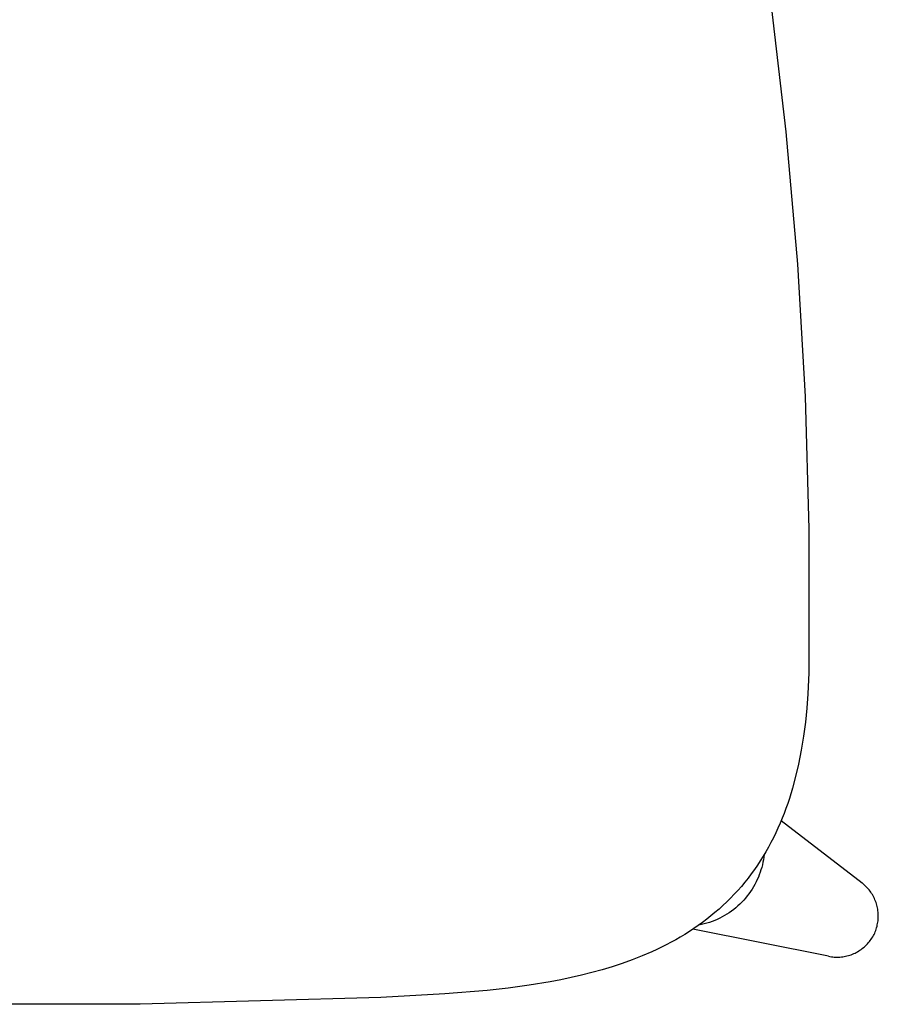
# Model space of a CAD drawing. Units: millimetres. Extents: x -35 to 1377, y -12 to 1922.
# Drawn here: x 216 to 432, y -12 to 236 of the extents above; entities that cross this region are included whole.
import ezdxf

# ---------------------------------------------------------------- set-up
doc = ezdxf.new("R2010")
doc.units = ezdxf.units.MM
doc.header["$MEASUREMENT"] = 0
doc.layers.add('99-model', color=7, linetype='Continuous', true_color=0x7d7d7d)

msp = doc.modelspace()

# ---------------------------------------------------------------- linework, layer by layer
at = {"layer": '99-model'}
for p, q in [((405.31, 240.99), (409.2, 207.79)), ((409.2, 207.79), (412.12, 174.49)), ((412.12, 174.49), (414.06, 141.12)), ((414.06, 141.12), (415.03, 107.7)), ((415.03, 107.7), (415.01, 74.27)), ((415.01, 74.27), (414.96, 71.6)), ((414.96, 71.6), (414.73, 66.25)), ((414.73, 66.25), (414.49, 62.69)), ((414.49, 62.69), (414.13, 59.14)), ((414.13, 59.14), (413.66, 55.61)), ((413.66, 55.61), (413.08, 52.09)), ((413.08, 52.09), (412.39, 48.59)), ((412.39, 48.59), (411.58, 45.11)), ((411.58, 45.11), (410.88, 42.53)), ((410.88, 42.53), (410.1, 39.97)), ((410.1, 39.97), (409.67, 38.71)), ((409.23, 37.44), (408.76, 36.19)), ((409.67, 38.71), (409.23, 37.44)), ((408.27, 34.95), (407.75, 33.71)), ((408.76, 36.19), (408.27, 34.95)), ((407.21, 32.49), (406.65, 31.27)), ((407.75, 33.71), (407.21, 32.49)), ((408.06, 34.43), (428.38, 18.66)), ((406.07, 30.07), (405.46, 28.88)), ((406.65, 31.27), (406.07, 30.07)), ((404.82, 27.7), (404.16, 26.54)), ((405.46, 28.88), (404.82, 27.7)), ((403.48, 25.39), (402.77, 24.25)), ((404.16, 26.54), (403.48, 25.39)), ((403.65, 25.16), (403.55, 24.51)), ((403.73, 25.8), (403.65, 25.16)), ((402.04, 23.13), (401.28, 22.03)), ((402.77, 24.25), (402.04, 23.13)), ((403.13, 22.6), (402.94, 21.98)), ((403.29, 23.24), (403.13, 22.6)), ((403.43, 23.87), (403.29, 23.24)), ((403.55, 24.51), (403.43, 23.87)), ((399.68, 19.88), (398.85, 18.83)), ((400.49, 20.94), (399.68, 19.88)), ((401.28, 22.03), (400.49, 20.94)), ((402.28, 20.14), (402.01, 19.54)), ((402.52, 20.75), (402.28, 20.14)), ((402.74, 21.36), (402.52, 20.75)), ((402.94, 21.98), (402.74, 21.36)), ((397.99, 17.8), (397.11, 16.8)), ((398.85, 18.83), (397.99, 17.8)), ((401.06, 17.7), (400.7, 17.1)), ((401.4, 18.3), (401.06, 17.7)), ((401.72, 18.92), (401.4, 18.3)), ((402.01, 19.54), (401.72, 18.92)), ((428.66, 18.44), (428.38, 18.66)), ((428.93, 18.2), (428.66, 18.44)), ((429.2, 17.96), (428.93, 18.2)), ((429.46, 17.71), (429.2, 17.96)), ((429.71, 17.45), (429.46, 17.71)), ((429.95, 17.18), (429.71, 17.45)), ((396.21, 15.81), (395.28, 14.84)), ((397.11, 16.8), (396.21, 15.81)), ((399.5, 15.41), (399.06, 14.87)), ((399.92, 15.96), (399.5, 15.41)), ((400.32, 16.53), (399.92, 15.96)), ((400.7, 17.1), (400.32, 16.53)), ((430.18, 16.91), (429.95, 17.18)), ((430.4, 16.62), (430.18, 16.91)), ((430.61, 16.33), (430.4, 16.62)), ((430.81, 16.03), (430.61, 16.33)), ((431, 15.73), (430.81, 16.03)), ((431.18, 15.41), (431, 15.73)), ((431.35, 15.1), (431.18, 15.41)), ((431.5, 14.77), (431.35, 15.1)), ((393.36, 12.98), (392.37, 12.08)), ((394.33, 13.9), (393.36, 12.98)), ((395.28, 14.84), (394.33, 13.9)), ((396.61, 12.43), (396.07, 11.99)), ((397.13, 12.88), (396.61, 12.43)), ((397.64, 13.35), (397.13, 12.88)), ((398.13, 13.84), (397.64, 13.35)), ((398.6, 14.35), (398.13, 13.84)), ((399.06, 14.87), (398.6, 14.35)), ((431.65, 14.45), (431.5, 14.77)), ((431.79, 14.11), (431.65, 14.45)), ((431.91, 13.77), (431.79, 14.11)), ((432.02, 13.43), (431.91, 13.77)), ((432.12, 13.09), (432.02, 13.43)), ((432.21, 12.74), (432.12, 13.09)), ((432.29, 12.39), (432.21, 12.74)), ((390.32, 10.35), (389.27, 9.52)), ((391.35, 11.2), (390.32, 10.35)), ((392.37, 12.08), (391.35, 11.2)), ((393.17, 10.11), (392.55, 9.79)), ((393.77, 10.44), (393.17, 10.11)), ((394.37, 10.8), (393.77, 10.44)), ((394.95, 11.18), (394.37, 10.8)), ((395.52, 11.57), (394.95, 11.18)), ((396.07, 11.99), (395.52, 11.57)), ((432.35, 12.03), (432.29, 12.39)), ((432.4, 11.68), (432.35, 12.03)), ((432.44, 11.32), (432.4, 11.68)), ((432.47, 10.96), (432.44, 11.32)), ((432.48, 10.6), (432.47, 10.96)), ((432.49, 10.24), (432.48, 10.6)), ((432.48, 9.88), (432.49, 10.24)), ((387.12, 7.93), (386.01, 7.17)), ((388.2, 8.72), (387.12, 7.93)), ((387.98, 8.2), (387.3, 8.06)), ((388.65, 8.36), (387.98, 8.2)), ((389.27, 9.52), (388.2, 8.72)), ((389.32, 8.54), (388.65, 8.36)), ((389.98, 8.74), (389.32, 8.54)), ((390.64, 8.97), (389.98, 8.74)), ((391.28, 9.22), (390.64, 8.97)), ((391.92, 9.5), (391.28, 9.22)), ((392.55, 9.79), (391.92, 9.5)), ((432.07, 7.4), (432.16, 7.75)), ((432.16, 7.75), (432.24, 8.1)), ((432.24, 8.1), (432.32, 8.45)), ((432.32, 8.45), (432.37, 8.81)), ((432.37, 8.81), (432.42, 9.17)), ((432.42, 9.17), (432.46, 9.52)), ((432.46, 9.52), (432.48, 9.88)), ((382.62, 5.04), (381.46, 4.37)), ((383.76, 5.73), (382.62, 5.04)), ((384.9, 6.44), (383.76, 5.73)), ((386.01, 7.17), (384.9, 6.44)), ((419.96, 0.21), (385.76, 7.01)), ((430.88, 4.8), (431.07, 5.1)), ((431.07, 5.1), (431.24, 5.41)), ((431.24, 5.41), (431.41, 5.73)), ((431.41, 5.73), (431.57, 6.05)), ((431.57, 6.05), (431.71, 6.39)), ((431.71, 6.39), (431.84, 6.72)), ((431.84, 6.72), (431.96, 7.06)), ((431.96, 7.06), (432.07, 7.4)), ((377.9, 2.5), (376.69, 1.92)), ((379.1, 3.1), (377.9, 2.5)), ((380.28, 3.72), (379.1, 3.1)), ((381.46, 4.37), (380.28, 3.72)), ((428.73, 2.38), (429.01, 2.62)), ((429.01, 2.62), (429.27, 2.86)), ((429.27, 2.86), (429.53, 3.11)), ((429.53, 3.11), (429.78, 3.37)), ((429.78, 3.37), (430.02, 3.64)), ((430.02, 3.64), (430.25, 3.92)), ((430.25, 3.92), (430.47, 4.2)), ((430.47, 4.2), (430.68, 4.5)), ((430.68, 4.5), (430.88, 4.8)), ((373.02, 0.3), (370.53, -0.68)), ((375.48, 1.36), (373.02, 0.3)), ((376.69, 1.92), (375.48, 1.36)), ((419.96, 0.21), (420.31, 0.14)), ((420.31, 0.14), (420.66, 0.09)), ((420.66, 0.09), (421.02, 0.04)), ((421.02, 0.04), (421.38, 0.01)), ((421.38, 0.01), (421.74, 0)), ((422.46, 0), (422.82, 0.02)), ((422.82, 0.02), (423.18, 0.05)), ((423.18, 0.05), (423.53, 0.09)), ((423.53, 0.09), (423.89, 0.15)), ((423.89, 0.15), (424.24, 0.22)), ((424.24, 0.22), (424.59, 0.3)), ((424.59, 0.3), (424.94, 0.39)), ((424.94, 0.39), (425.28, 0.5)), ((425.28, 0.5), (425.62, 0.61)), ((425.62, 0.61), (425.96, 0.74)), ((425.96, 0.74), (426.29, 0.88)), ((426.29, 0.88), (426.62, 1.03)), ((426.62, 1.03), (426.94, 1.19)), ((426.94, 1.19), (427.26, 1.36)), ((427.26, 1.36), (427.57, 1.55)), ((427.57, 1.55), (427.87, 1.74)), ((427.87, 1.74), (428.16, 1.95)), ((428.16, 1.95), (428.45, 2.16)), ((428.45, 2.16), (428.73, 2.38)), ((365.46, -2.43), (362.9, -3.2)), ((368.01, -1.59), (365.46, -2.43)), ((370.53, -0.68), (368.01, -1.59)), ((421.74, 0), (422.1, -0.01)), ((422.1, -0.01), (422.46, 0)), ((357.72, -4.56), (355.11, -5.15)), ((360.32, -3.91), (357.72, -4.56)), ((362.9, -3.2), (360.32, -3.91)), ((344.58, -7.07), (339.27, -7.79)), ((349.86, -6.2), (344.58, -7.07)), ((352.49, -5.7), (349.86, -6.2)), ((355.11, -5.15), (352.49, -5.7)), ((323.28, -9.28), (307.24, -10.13)), ((333.95, -8.39), (323.28, -9.28)), ((339.27, -7.79), (333.95, -8.39)), ((246.59, -11.88), (185.91, -11.88)), ((307.24, -10.13), (246.59, -11.88))]:
    msp.add_line(p, q, dxfattribs=at)

doc.saveas('drawing.dxf')
